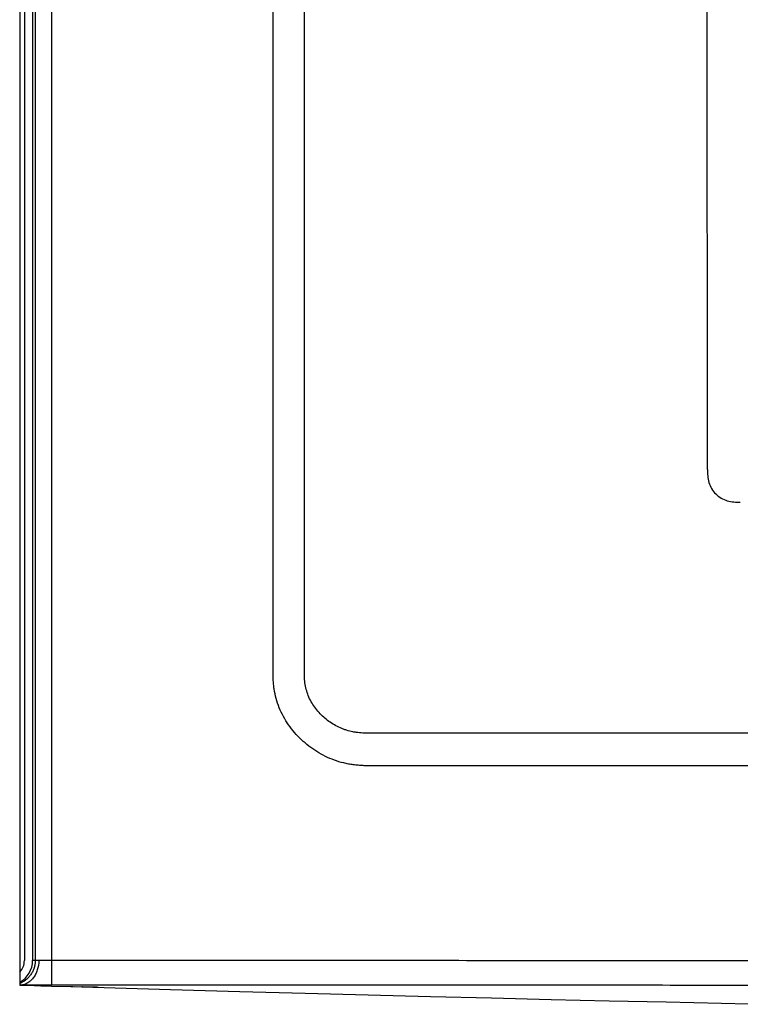
# Model space of a CAD drawing. Units: inches. Extents: x 105.8 to 165.8, y 67.1 to 97.6.
# Drawn here: x 105.8 to 116.8, y 67.3 to 82.4 of the extents above; entities that cross this region are included whole.
import ezdxf

# ---------------------------------------------------------------- set-up
doc = ezdxf.new("R2010")
doc.units = ezdxf.units.IN
doc.header["$LTSCALE"] = 9.973333
doc.header["$MEASUREMENT"] = 0
doc.layers.get('0').update_dxf_attribs({"linetype": 'CONTINUOUS'})

msp = doc.modelspace()

# ---------------------------------------------------------------- linework, layer by layer
at = {"color": 7, "linetype": 'Continuous'}
for p, q in [((105.829, 97.624), (105.829, 67.624)), ((105.901, 96.873), (105.901, 67.999)), ((106.027, 96.874), (106.027, 67.999)), ((106.316, 67.624), (105.829, 67.624)), ((106.316, 67.611), (106.639, 67.602)), ((106.613, 67.602), (108.136, 67.558)), ((106.663, 67.601), (106.781, 67.598)), ((106.787, 67.597), (106.781, 67.598)), ((106.908, 67.594), (106.787, 67.597)), ((106.92, 67.593), (106.908, 67.594)), ((106.994, 67.591), (106.92, 67.593)), ((107.015, 67.591), (106.994, 67.591)), ((107.032, 67.59), (107.015, 67.591))]:
    msp.add_line(p, q, dxfattribs=at)
at = {"color": 9, "linetype": 'Continuous'}
for p, q in [((106.067, 96.874), (106.067, 67.999)), ((106.316, 96.874), (106.316, 67.999)), ((109.701, 72.447), (109.701, 94.614)), ((110.182, 72.447), (110.182, 94.614)), ((116.343, 75.503), (116.335, 83.53)), ((161.663, 71.473), (111.226, 71.473)), ((161.663, 70.975), (111.226, 70.975)), ((106.121, 67.999), (106.027, 67.999)), ((106.316, 67.999), (106.121, 67.999)), ((106.316, 67.999), (106.316, 67.624))]:
    msp.add_line(p, q, dxfattribs=at)
at = {"color": 7, "linetype": 'Continuous'}
for points in [[(105.829, 67.624), (105.946, 67.622), (106.151, 67.616), (106.316, 67.611)], [(108.136, 67.558), (109.192, 67.529), (110.191, 67.502), (111.154, 67.476), (112.106, 67.452), (113.041, 67.429), (113.953, 67.407), (114.841, 67.387), (115.708, 67.367), (116.554, 67.349), (117.383, 67.331)]]:
    msp.add_lwpolyline(points, dxfattribs=at)
for major_axis, start_param in [((0.25, 0), -0.780283), ((0.376, 0), -1.077185)]:
    msp.add_ellipse((105.651, 67.999), major_axis=major_axis, ratio=0.99863, start_param=start_param, end_param=0, dxfattribs=at)
at = {"color": 9, "linetype": 'Continuous'}
for points, knots in [([(116.343, 75.503), (116.343, 75.47), (116.343, 75.403), (116.361, 75.303), (116.402, 75.208), (116.466, 75.125), (116.548, 75.062), (116.643, 75.021), (116.743, 75.004), (116.81, 75.004), (116.844, 75.004)], [0, 0, 0, 0, 0.123138, 0.247226, 0.372916, 0.500027, 0.62713, 0.752803, 0.876874, 1, 1, 1, 1]), ([(111.226, 70.975), (111.201, 70.975), (111.151, 70.975), (111.077, 70.977), (111.002, 70.982), (110.928, 70.99), (110.854, 71.002), (110.757, 71.023), (110.638, 71.059), (110.5, 71.117), (110.326, 71.214), (110.128, 71.367), (109.964, 71.556), (109.859, 71.725), (109.795, 71.861), (109.747, 72.002), (109.721, 72.124), (109.709, 72.223), (109.703, 72.297), (109.701, 72.372), (109.701, 72.422), (109.701, 72.447)], [0, 0, 0, 0, 0.03127, 0.062539, 0.093807, 0.125074, 0.156341, 0.187607, 0.250119, 0.312631, 0.375145, 0.500024, 0.624895, 0.687407, 0.749915, 0.812421, 0.874928, 0.906194, 0.937462, 0.96873, 1, 1, 1, 1]), ([(111.226, 71.473), (111.209, 71.473), (111.175, 71.473), (111.124, 71.474), (111.074, 71.475), (111.023, 71.479), (110.973, 71.485), (110.906, 71.496), (110.841, 71.513), (110.777, 71.534), (110.715, 71.56), (110.639, 71.598), (110.554, 71.653), (110.475, 71.717), (110.403, 71.789), (110.338, 71.868), (110.283, 71.954), (110.238, 72.046), (110.207, 72.143), (110.188, 72.243), (110.182, 72.328), (110.181, 72.396), (110.182, 72.43), (110.182, 72.447)], [0, 0, 0, 0, 0.031346, 0.062639, 0.093866, 0.125008, 0.156089, 0.187168, 0.249309, 0.280408, 0.311545, 0.37389, 0.436333, 0.498848, 0.561414, 0.624013, 0.686639, 0.749288, 0.811952, 0.874619, 0.937294, 0.968645, 1, 1, 1, 1]), ([(106.121, 67.999), (106.121, 67.951), (106.11, 67.878), (106.074, 67.791), (106.038, 67.734), (105.994, 67.686), (105.943, 67.651), (105.887, 67.629), (105.848, 67.624), (105.829, 67.624)], [0, 0, 0, 0, 0.276687, 0.410506, 0.539039, 0.661593, 0.778351, 0.89047, 1, 1, 1, 1]), ([(106.067, 67.999), (106.067, 67.98), (106.064, 67.943), (106.051, 67.888), (106.031, 67.836), (106.003, 67.787), (105.968, 67.743), (105.926, 67.705), (105.88, 67.673), (105.846, 67.657), (105.829, 67.65)], [0, 0, 0, 0, 0.125062, 0.250113, 0.375151, 0.50017, 0.625164, 0.750134, 0.875076, 1, 1, 1, 1]), ([(165.342, 67.999), (164.112, 67.999), (161.653, 67.999), (157.964, 67.998), (154.274, 67.995), (150.585, 67.99), (146.896, 67.984), (143.207, 67.977), (139.518, 67.972), (135.829, 67.97), (132.14, 67.972), (128.451, 67.977), (124.762, 67.984), (121.073, 67.99), (117.384, 67.995), (113.694, 67.998), (110.005, 67.999), (107.546, 67.999), (106.316, 67.999)], [0, 0, 0, 0, 0.0625, 0.125, 0.1875, 0.25, 0.3125, 0.375, 0.4375, 0.5, 0.5625, 0.625, 0.6875, 0.75, 0.8125, 0.875, 0.9375, 1, 1, 1, 1])]:
    msp.add_open_spline(points, degree=3, knots=knots, dxfattribs=at)
at = {"color": 7, "linetype": 'Continuous'}
msp.add_open_spline([(165.342, 67.624), (164.112, 67.624), (161.653, 67.624), (157.964, 67.623), (154.274, 67.62), (150.585, 67.616), (146.896, 67.609), (143.207, 67.603), (139.518, 67.598), (135.829, 67.597), (132.14, 67.598), (128.451, 67.603), (124.762, 67.609), (121.073, 67.616), (117.384, 67.62), (113.694, 67.623), (110.005, 67.624), (107.546, 67.624), (106.316, 67.624)], degree=3, knots=[0, 0, 0, 0, 0.0625, 0.125, 0.1875, 0.25, 0.3125, 0.375, 0.4375, 0.5, 0.5625, 0.625, 0.6875, 0.75, 0.8125, 0.875, 0.9375, 1, 1, 1, 1], dxfattribs=at)

doc.saveas('drawing.dxf')
